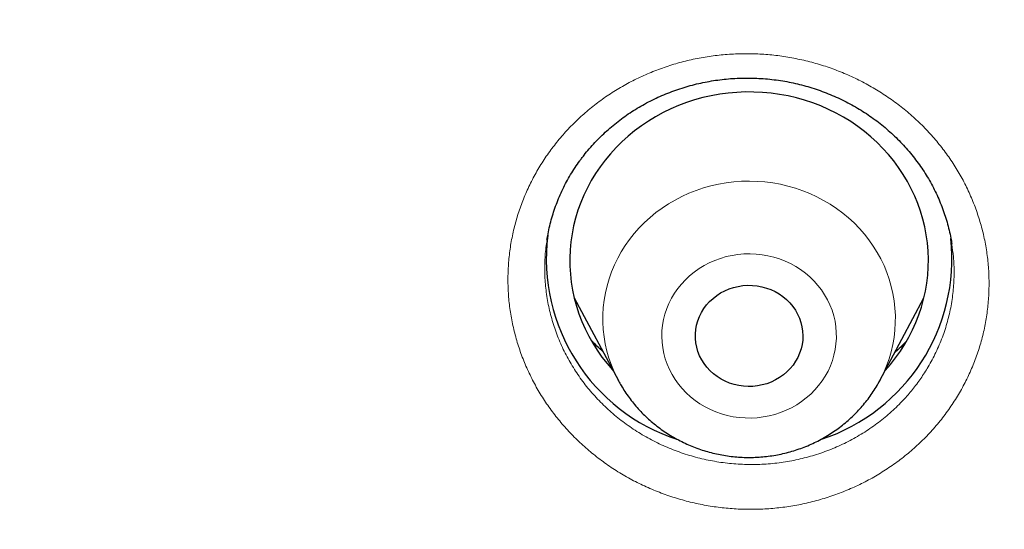
# Model space of a CAD drawing. Units: millimetres. Extents: x 8 to 436, y 12 to 763.
# Drawn here: x 205 to 214, y 721 to 725 of the extents above; entities that cross this region are included whole.
import ezdxf

# ---------------------------------------------------------------- set-up
doc = ezdxf.new("R2010")
doc.units = ezdxf.units.MM

msp = doc.modelspace()

# ---------------------------------------------------------------- linework, layer by layer
at = {"color": 7, "linetype": 'Continuous', "lineweight": 30}
for p, q in [((213.1898, 722.9161), (213.1892, 722.921)), ((210.0309, 722.47), (210.4002, 721.7787)), ((212.5879, 721.7787), (212.9572, 722.47)), ((210.4019, 721.7756), (210.4002, 721.7787)), ((212.5879, 721.7787), (212.5867, 721.7766))]:
    msp.add_line(p, q, dxfattribs=at)
at = {"color": 252, "linetype": 'Continuous', "lineweight": 0}
msp.add_line((212.5867, 721.7766), (212.5748, 721.7549), dxfattribs=at)
at = {"color": 7, "linetype": 'Continuous', "lineweight": 30, "flags": 128}
for points in [[(212.7195, 721.9677), (212.7596, 722.0238), (212.7967, 722.0817), (212.8309, 722.1412), (212.862, 722.2022), (212.8899, 722.2645), (212.9146, 722.328), (212.9361, 722.3925), (212.9542, 722.4579), (212.969, 722.5241), (212.9804, 722.5908), (212.9884, 722.658), (212.9929, 722.7255), (212.994, 722.793), (212.9916, 722.8606), (212.9858, 722.928), (212.9766, 722.995), (212.9639, 723.0616), (212.9479, 723.1275), (212.9285, 723.1926), (212.9059, 723.2567), (212.8799, 723.3198), (212.8508, 723.3816), (212.8186, 723.442), (212.7833, 723.501), (212.7451, 723.5582), (212.704, 723.6137), (212.6601, 723.6672), (212.6135, 723.7188), (212.5643, 723.7681), (212.5127, 723.8152), (212.4588, 723.8599), (212.4026, 723.9021), (212.3443, 723.9418), (212.2841, 723.9787), (212.2221, 724.013), (212.1583, 724.0443), (212.0931, 724.0728), (212.0265, 724.0983), (211.9586, 724.1208), (211.8897, 724.1402), (211.8199, 724.1564), (211.7493, 724.1695), (211.6781, 724.1794), (211.6066, 724.1861), (211.5347, 724.1896), (211.4628, 724.1898), (211.3909, 724.1868), (211.3193, 724.1805), (211.2481, 724.171), (211.1774, 724.1583), (211.1075, 724.1425), (211.0384, 724.1235), (210.9704, 724.1014), (210.9036, 724.0763), (210.8382, 724.0482), (210.7743, 724.0172), (210.712, 723.9834), (210.6515, 723.9467), (210.593, 723.9074), (210.5365, 723.8656), (210.4823, 723.8212), (210.4304, 723.7744), (210.3809, 723.7253), (210.334, 723.6741), (210.2897, 723.6208), (210.2482, 723.5656), (210.2096, 723.5085), (210.1739, 723.4498), (210.1413, 723.3896), (210.1118, 723.3279), (210.0854, 723.265), (210.0623, 723.201), (210.0425, 723.136), (210.0261, 723.0702), (210.013, 723.0037), (210.0033, 722.9368), (209.997, 722.8694), (209.9942, 722.8019), (209.9949, 722.7343), (209.999, 722.6668), (210.0065, 722.5995), (210.0174, 722.5327), (210.0318, 722.4665), (210.0495, 722.401), (210.0705, 722.3363), (210.0948, 722.2727), (210.1223, 722.2102), (210.153, 722.1491), (210.1868, 722.0894), (210.2235, 722.0313), (210.2632, 721.9749), (210.3057, 721.9204), (210.351, 721.8678), (210.3549, 721.8635)], [(211.8617, 721.9074), (211.8373, 721.8778), (211.8103, 721.8504), (211.7807, 721.8253), (211.7489, 721.8028), (211.7152, 721.783), (211.6797, 721.766), (211.6427, 721.7521), (211.6046, 721.7413), (211.5656, 721.7338), (211.5261, 721.7295), (211.4863, 721.7284), (211.4465, 721.7308), (211.4072, 721.7363), (211.3685, 721.7452), (211.3308, 721.7572), (211.2944, 721.7723), (211.2595, 721.7904), (211.2265, 721.8113), (211.1956, 721.8348), (211.167, 721.8608), (211.1409, 721.8891), (211.1177, 721.9195), (211.0973, 721.9517), (211.0801, 721.9854), (211.0661, 722.0204), (211.0555, 722.0565), (211.0483, 722.0933), (211.0446, 722.1305), (211.0444, 722.1679), (211.0477, 722.2052), (211.0546, 722.2421), (211.0648, 722.2782), (211.0784, 722.3134), (211.0953, 722.3472), (211.1153, 722.3796), (211.1383, 722.4101), (211.164, 722.4387), (211.1923, 722.465), (211.223, 722.4888), (211.2558, 722.51), (211.2905, 722.5284), (211.3268, 722.5438), (211.3643, 722.5562), (211.4029, 722.5653), (211.4422, 722.5713), (211.4819, 722.574), (211.5217, 722.5733), (211.5613, 722.5694), (211.6004, 722.5621), (211.6386, 722.5517), (211.6757, 722.5381), (211.7114, 722.5215), (211.7454, 722.502), (211.7774, 722.4798), (211.8072, 722.455), (211.8345, 722.4278), (211.8592, 722.3984), (211.881, 722.3671), (211.8998, 722.3341), (211.9154, 722.2997), (211.9277, 722.2642), (211.9366, 722.2277), (211.9421, 722.1906), (211.9441, 722.1533), (211.9425, 722.1159), (211.9374, 722.0788), (211.9289, 722.0423), (211.9169, 722.0066), (211.9016, 721.972), (211.8832, 721.9389), (211.8617, 721.9074)], [(212.6332, 721.8635), (212.6766, 721.9134), (212.7195, 721.9677)]]:
    msp.add_lwpolyline(points, dxfattribs=at)
at = {"color": 252, "linetype": 'Continuous', "lineweight": 0, "flags": 128}
for points in [[(210.4002, 721.7787), (210.3921, 721.7941), (210.3654, 721.85), (210.3418, 721.907), (210.3214, 721.9652), (210.3044, 722.0243), (210.2908, 722.0842), (210.2806, 722.1447), (210.2738, 722.2056), (210.2705, 722.2667), (210.2707, 722.328), (210.2743, 722.3891), (210.2813, 722.45), (210.2919, 722.5104), (210.3058, 722.5702), (210.3231, 722.6293), (210.3437, 722.6874), (210.3676, 722.7443), (210.3946, 722.8), (210.4248, 722.8543), (210.458, 722.907), (210.4942, 722.9579), (210.5331, 723.007), (210.5748, 723.0541), (210.6192, 723.0989), (210.6659, 723.1416), (210.7151, 723.1818), (210.7664, 723.2195), (210.8198, 723.2546), (210.8752, 723.2869), (210.9322, 723.3165), (210.9909, 723.3431), (211.051, 723.3668), (211.1123, 723.3874), (211.1748, 723.405), (211.2381, 723.4194), (211.3022, 723.4306), (211.3668, 723.4386), (211.4317, 723.4433), (211.4969, 723.4448), (211.562, 723.443), (211.627, 723.438), (211.6915, 723.4297), (211.7555, 723.4182), (211.8188, 723.4036), (211.8811, 723.3858), (211.9424, 723.3649), (212.0024, 723.3409), (212.0609, 723.314), (212.1178, 723.2842), (212.173, 723.2516), (212.2262, 723.2163), (212.2774, 723.1784), (212.3263, 723.138), (212.3729, 723.0951), (212.417, 723.05), (212.4585, 723.0028), (212.4972, 722.9536), (212.5331, 722.9025), (212.5661, 722.8496), (212.596, 722.7952), (212.6228, 722.7394), (212.6463, 722.6823), (212.6667, 722.6242), (212.6837, 722.5651), (212.6973, 722.5052), (212.7075, 722.4447), (212.7143, 722.3838), (212.7176, 722.3227), (212.7175, 722.2614), (212.7138, 722.2003), (212.7068, 722.1394), (212.6962, 722.079), (212.6823, 722.0192), (212.665, 721.9601), (212.6444, 721.902), (212.6206, 721.8451), (212.5935, 721.7894), (212.5879, 721.7787)], [(210.8973, 722.5471), (210.8697, 722.5074), (210.845, 722.4661), (210.8234, 722.4233), (210.805, 722.3792), (210.79, 722.334), (210.7782, 722.2879), (210.7699, 722.2411), (210.765, 722.194), (210.7636, 722.1466), (210.7657, 722.0993), (210.7713, 722.0522), (210.7803, 722.0055), (210.7926, 721.9596), (210.8084, 721.9146), (210.8274, 721.8707), (210.8496, 721.8282), (210.8748, 721.7872), (210.903, 721.7479), (210.9341, 721.7105), (210.9678, 721.6753), (211.004, 721.6423), (211.0425, 721.6117), (211.0832, 721.5837), (211.1258, 721.5584), (211.1702, 721.536), (211.2162, 721.5165), (211.2634, 721.5), (211.3118, 721.4866), (211.361, 721.4763), (211.4109, 721.4693), (211.4612, 721.4655), (211.5116, 721.465), (211.5619, 721.4678), (211.6119, 721.4738), (211.6614, 721.4831), (211.7101, 721.4955), (211.7577, 721.5111), (211.8041, 721.5297), (211.8489, 721.5513), (211.8921, 721.5757), (211.9335, 721.6029), (211.9727, 721.6327), (212.0096, 721.665), (212.0441, 721.6996), (212.0759, 721.7363), (212.105, 721.775), (212.1312, 721.8155), (212.1543, 721.8576), (212.1743, 721.9011), (212.191, 721.9458), (212.2044, 721.9915), (212.2145, 722.0379), (212.2211, 722.0849), (212.2242, 722.1322), (212.2239, 722.1796), (212.2201, 722.2268), (212.2128, 722.2737), (212.2021, 722.32), (212.188, 722.3655), (212.1706, 722.41), (212.15, 722.4532), (212.1263, 722.495), (212.0995, 722.5352), (212.0699, 722.5735), (212.0375, 722.6099), (212.0026, 722.644), (211.9652, 722.6758), (211.9255, 722.7051), (211.8838, 722.7318), (211.8403, 722.7556), (211.7951, 722.7766), (211.7485, 722.7947), (211.7006, 722.8096), (211.6518, 722.8215), (211.6022, 722.8301), (211.5521, 722.8355), (211.5017, 722.8376), (211.4513, 722.8365), (211.4011, 722.8321), (211.3514, 722.8244), (211.3023, 722.8136), (211.2541, 722.7996), (211.2071, 722.7825), (211.1614, 722.7623), (211.1173, 722.7393), (211.0751, 722.7135), (211.0348, 722.685), (210.9967, 722.6539), (210.961, 722.6205), (210.9278, 722.5848), (210.8973, 722.5471)]]:
    msp.add_lwpolyline(points, dxfattribs=at)
at = {"color": 7, "linetype": 'Continuous', "lineweight": 30}
for centre, radius, start, end in [((211.3882, 722.7981), 1.591, 173.00175, 252.01541), ((211.5997, 722.799), 1.5917, 288.29847, 5.97528)]:
    msp.add_arc(centre, radius, start, end, dxfattribs=at)
for points, knots in [([(279.178, 720.7214), (279.1775, 720.7301), (279.1765, 720.7475), (279.1747, 720.7797), (279.1724, 720.8184), (279.1698, 720.8625), (279.167, 720.9097), (279.1632, 720.9723), (279.1582, 721.052), (279.1528, 721.1359), (279.1477, 721.2125), (279.1433, 721.277), (279.1389, 721.339), (279.135, 721.3948), (279.1314, 721.4437), (279.1283, 721.4856), (279.1257, 721.5205), (279.1236, 721.5488), (279.1217, 721.5736), (279.1199, 721.5982), (279.1177, 721.6256), (279.1148, 721.6631), (279.111, 721.7121), (279.106, 721.7742), (279.0983, 721.8686), (279.0876, 721.9952), (279.0737, 722.1537), (279.0585, 722.3193), (279.0419, 722.492), (279.0239, 722.6715), (278.9997, 722.9034), (278.969, 723.1811), (278.9314, 723.4983), (278.9026, 723.727), (278.884, 723.8693), (278.8764, 723.9268), (278.8697, 723.977), (278.864, 724.0195), (278.8593, 724.0544), (278.8556, 724.0814), (278.8528, 724.1017), (278.8504, 724.1198), (278.8475, 724.1405), (278.8438, 724.1672), (278.8387, 724.204), (278.832, 724.2519), (278.8238, 724.31), (278.8149, 724.3727), (278.8056, 724.4371), (278.7929, 724.5245), (278.7763, 724.636), (278.7542, 724.7819), (278.7294, 724.942), (278.7015, 725.117), (278.6681, 725.3211), (278.6284, 725.5555), (278.5818, 725.8213), (278.5316, 726.0969), (278.4776, 726.3821), (278.4325, 726.6123), (278.3977, 726.7846), (278.3749, 726.8965), (278.3515, 727.0096), (278.328, 727.1216), (278.3052, 727.229), (278.2842, 727.3264), (278.2654, 727.4129), (278.2487, 727.4888), (278.2338, 727.5561), (278.2208, 727.6148), (278.2102, 727.6618), (278.202, 727.6983), (278.1958, 727.7255), (278.1908, 727.7479), (278.1868, 727.7654), (278.1836, 727.7795), (278.1802, 727.7943), (278.1758, 727.8137), (278.1697, 727.8402), (278.1622, 727.8728), (278.1536, 727.9103), (278.1411, 727.9642), (278.1241, 728.0369), (278.102, 728.1312), (278.0768, 728.2371), (278.0485, 728.3545), (278.0156, 728.4892), (277.9785, 728.6391), (277.9381, 728.7995), (277.8972, 728.9596), (277.8564, 729.1164), (277.8159, 729.2699), (277.7757, 729.42), (277.7358, 729.5668), (277.6863, 729.7462), (277.6275, 729.956), (277.5593, 730.1934), (277.4927, 730.4204), (277.428, 730.637), (277.3651, 730.8431), (277.3045, 731.0387), (277.2462, 731.2237), (277.1893, 731.4013), (277.1341, 731.5712), (277.0809, 731.7328), (277.0401, 731.855), (277.0111, 731.9412), (276.993, 731.9949), (276.9754, 732.0467), (276.9587, 732.0957), (276.9436, 732.1399), (276.9307, 732.1773), (276.9205, 732.207), (276.9119, 732.2319), (276.9032, 732.257), (276.8927, 732.2875), (276.8796, 732.3253), (276.8628, 732.3734), (276.8427, 732.4306), (276.8201, 732.4951), (276.7965, 732.5618), (276.7609, 732.6621), (276.7119, 732.7985), (276.6483, 732.9734), (276.5804, 733.1578), (276.5079, 733.3515), (276.4309, 733.5546), (276.3489, 733.7671), (276.2618, 733.9895), (276.1689, 734.2225), (276.0701, 734.4662), (275.9651, 734.7206), (275.8537, 734.9855), (275.7356, 735.2608), (275.6107, 735.5466), (275.501, 735.7922), (275.4089, 735.9955), (275.3373, 736.1519), (275.2666, 736.3046), (275.199, 736.4491), (275.1357, 736.5833), (275.0787, 736.7029), (275.028, 736.8086), (274.9832, 736.9014), (274.947, 736.976), (274.9186, 737.0343), (274.8976, 737.0773), (274.8789, 737.1153), (274.8636, 737.1465), (274.8519, 737.1702), (274.8437, 737.1868), (274.8372, 737.2), (274.8307, 737.2132), (274.8213, 737.2322), (274.8083, 737.2584), (274.7913, 737.2927), (274.7703, 737.3349), (274.7452, 737.3853), (274.7157, 737.4441), (274.6823, 737.5106), (274.6451, 737.5843), (274.558, 737.756), (274.4212, 738.0218), (274.2515, 738.3441), (274.0982, 738.6299), (273.962, 738.8798), (273.8248, 739.1277), (273.6856, 739.3754), (273.5306, 739.6471), (273.357, 739.9461), (273.1626, 740.2745), (272.959, 740.6116), (272.7548, 740.9429), (272.5507, 741.2676), (272.3897, 741.519), (272.2668, 741.7085), (272.1861, 741.832), (272.1082, 741.9503), (272.0328, 742.064), (271.9604, 742.1727), (271.8911, 742.2758), (271.8272, 742.3704), (271.7688, 742.4566), (271.7157, 742.5344), (271.669, 742.6026), (271.6283, 742.6618), (271.5936, 742.7121), (271.5641, 742.7547), (271.5403, 742.7891), (271.5214, 742.8163), (271.5038, 742.8417), (271.4833, 742.8711), (271.4572, 742.9085), (271.4254, 742.954), (271.388, 743.0074), (271.3451, 743.0683), (271.2967, 743.1368), (271.2426, 743.213), (271.1824, 743.2976), (271.1158, 743.3905), (271.0428, 743.4919), (270.9646, 743.5997), (270.8832, 743.7114), (270.7189, 743.9351), (270.4816, 744.2532), (270.1673, 744.6642), (269.8501, 745.0697), (269.5172, 745.4852), (269.1682, 745.9102), (268.8609, 746.2751), (268.6004, 746.5784), (268.3917, 746.8179), (268.1876, 747.049), (267.9884, 747.2713), (267.7944, 747.4852), (267.6056, 747.6906), (267.4223, 747.8878), (267.2789, 748.0402), (267.1742, 748.1506), (267.1068, 748.2214), (267.0403, 748.2909), (266.9759, 748.3579), (266.9156, 748.4204), (266.8615, 748.4763), (266.8145, 748.5247), (266.7752, 748.565), (266.7433, 748.5977), (266.7186, 748.623), (266.6999, 748.642), (266.6837, 748.6586), (266.6659, 748.6767), (266.6378, 748.7053), (266.5981, 748.7457), (266.546, 748.7984), (266.4844, 748.8606), (266.4129, 748.9325), (266.3309, 749.0145), (266.2398, 749.1051), (266.1396, 749.2043), (266.0368, 749.3053), (265.9324, 749.4073), (265.8273, 749.5092), (265.7156, 749.6169), (265.5971, 749.7302), (265.4722, 749.8489), (265.2836, 750.0267), (265.0338, 750.2591), (264.7075, 750.5569), (264.3661, 750.8625), (264.0097, 751.1748), (263.6567, 751.478), (263.3072, 751.7721), (262.9613, 752.0573), (262.6195, 752.3339), (262.2816, 752.602), (261.9705, 752.8442), (261.6857, 753.0624), (261.4265, 753.2581), (261.1689, 753.4499), (260.9128, 753.6377), (260.6584, 753.8218), (260.4057, 754.0021), (260.1549, 754.1786), (259.9491, 754.3215), (259.7909, 754.4302), (259.6828, 754.504), (259.5838, 754.5713), (259.4939, 754.632), (259.4262, 754.6776), (259.3781, 754.7098), (259.3473, 754.7304), (259.3183, 754.7497), (259.2922, 754.7672), (259.2709, 754.7814), (259.2561, 754.7912), (259.2467, 754.7975), (259.2397, 754.8022), (259.2274, 754.8103), (259.2064, 754.8242), (259.1745, 754.8454), (259.1342, 754.8721), (259.0854, 754.9043), (259.0282, 754.942), (258.9624, 754.9851), (258.8881, 755.0337), (258.8052, 755.0877), (258.7136, 755.1469), (258.6136, 755.2114), (258.5068, 755.2798), (258.3954, 755.3508), (258.2816, 755.4228), (258.1329, 755.5163), (257.9476, 755.6318), (257.7241, 755.7694), (257.475, 755.9209), (257.1988, 756.0864), (256.8943, 756.2659), (256.5795, 756.4484), (256.2542, 756.6336), (255.9185, 756.8213), (255.572, 757.0113), (255.2251, 757.1978), (254.8783, 757.3807), (254.5321, 757.5597), (254.1767, 757.7398), (253.8119, 757.9209), (253.4376, 758.1027), (253.0726, 758.2761), (252.7178, 758.4411), (252.3757, 758.597), (252.0324, 758.7502), (251.6924, 758.8988), (251.3584, 759.0417), (251.0306, 759.1791), (250.6987, 759.3154), (250.3632, 759.4503), (250.0247, 759.5834), (249.694, 759.7106), (249.3714, 759.832), (249.0414, 759.9536), (248.705, 760.0747), (248.3631, 760.1949), (248.0325, 760.3084), (247.7132, 760.4156), (247.407, 760.516), (247.1139, 760.6101), (246.834, 760.6981), (246.5653, 760.7808), (246.324, 760.8536), (246.109, 760.9174), (245.9187, 760.9729), (245.7349, 761.0259), (245.5534, 761.0774), (245.3503, 761.1342), (245.1209, 761.1972), (244.8639, 761.2663), (244.5851, 761.3398), (244.2834, 761.4172), (243.958, 761.4985), (243.6206, 761.5804), (243.2712, 761.6625), (242.9098, 761.7447), (242.5437, 761.825), (242.1734, 761.9034), (241.7994, 761.9796), (241.4145, 762.0549), (241.0188, 762.1291), (240.625, 762.1996), (240.2337, 762.2665), (239.8458, 762.3297), (239.4513, 762.3908), (239.0534, 762.4491), (238.6552, 762.5043), (238.2576, 762.5561), (237.7508, 762.618), (237.1351, 762.6862), (236.411, 762.7558), (235.6723, 762.8161), (234.9192, 762.8662), (234.152, 762.9053), (233.3883, 762.9325), (232.6282, 762.948), (231.933, 762.9515), (231.3023, 762.9462), (230.7357, 762.935), (230.1715, 762.9174), (229.6102, 762.8935), (229.0541, 762.8636), (228.5159, 762.8287), (227.9972, 762.7895), (227.4978, 762.7467), (227.0073, 762.6998), (226.5257, 762.649), (226.0351, 762.5925), (225.5365, 762.53), (225.0305, 762.4613), (224.5357, 762.3891), (224.052, 762.3136), (223.5794, 762.2352), (223.118, 762.1541), (222.6677, 762.0707), (222.2078, 761.9813), (221.7345, 761.8845), (221.2431, 761.779), (220.7494, 761.6677), (220.2524, 761.5503), (219.7523, 761.4268), (219.2491, 761.297), (218.7823, 761.1712), (218.3521, 761.051), (217.9588, 760.9377), (217.5636, 760.8201), (217.193, 760.7065), (216.8448, 760.5969), (216.5173, 760.4913), (216.1822, 760.3806), (215.8333, 760.2626), (215.4706, 760.1367), (215.0939, 760.0026), (214.7091, 759.8619), (214.3164, 759.7146), (213.9159, 759.5604), (213.5079, 759.399), (213.104, 759.2349), (212.7044, 759.0684), (212.3088, 758.8994), (211.9055, 758.7229), (211.4948, 758.5386), (211.0767, 758.3462), (210.6515, 758.1456), (210.2193, 757.9364), (209.7803, 757.7185), (209.3347, 757.4916), (208.8828, 757.2555), (208.4246, 757.0099), (208.0492, 756.8033), (207.7573, 756.6397), (207.5502, 756.5223), (207.3421, 756.403), (207.1359, 756.2833), (206.9347, 756.1652), (206.7452, 756.0528), (206.5678, 755.9464), (206.4021, 755.8462), (206.2442, 755.7498), (206.0941, 755.6574), (205.9451, 755.565), (205.798, 755.4729), (205.6535, 755.3818), (205.5192, 755.2964), (205.3949, 755.2169), (205.2813, 755.1437), (205.178, 755.0768), (205.0851, 755.0162), (205.0016, 754.9615), (204.9317, 754.9156), (204.874, 754.8775), (204.8268, 754.8463), (204.7838, 754.8178), (204.7436, 754.791), (204.7053, 754.7655), (204.665, 754.7386), (204.6198, 754.7084), (204.5669, 754.6729), (204.5072, 754.6327), (204.4345, 754.5837), (204.3481, 754.5251), (204.2468, 754.456), (204.1364, 754.3803), (204.0168, 754.2978), (203.889, 754.209), (203.7532, 754.1139), (203.6095, 754.0126), (203.4573, 753.9044), (203.2955, 753.7884), (203.1251, 753.6651), (202.95, 753.5372), (202.7753, 753.4082), (202.6037, 753.2805), (202.4355, 753.154), (202.2706, 753.0289), (202.0683, 752.8739), (201.8309, 752.6899), (201.5613, 752.4776), (201.3018, 752.2702), (201.0522, 752.0679), (200.8138, 751.8719), (200.5863, 751.6824), (200.3694, 751.4995), (200.1616, 751.3221), (199.9615, 751.1492), (199.7691, 750.981), (199.5845, 750.8178), (199.4087, 750.6609), (199.2407, 750.5093), (199.079, 750.362), (198.9224, 750.218), (198.7501, 750.058), (198.5636, 749.883), (198.3648, 749.6941), (198.175, 749.5116), (197.9942, 749.3358), (197.8526, 749.1966), (197.7474, 749.0924), (197.6762, 749.0216), (197.6066, 748.9521), (197.5396, 748.8848), (197.4811, 748.8259), (197.4322, 748.7764), (197.3931, 748.7367), (197.359, 748.7021), (197.3297, 748.6722), (197.305, 748.6471), (197.2827, 748.6243), (197.2593, 748.6003), (197.2312, 748.5716), (197.1974, 748.5369), (197.1579, 748.4963), (197.1126, 748.4495), (197.0616, 748.3968), (196.9992, 748.332), (196.9245, 748.2541), (196.8364, 748.1617), (196.7395, 748.0596), (196.6339, 747.9475), (196.4999, 747.8043), (196.3411, 747.6329), (196.1618, 747.437), (195.9855, 747.2423), (195.8131, 747.0496), (195.6443, 746.8588), (195.451, 746.6377), (195.2349, 746.3871), (194.998, 746.1078), (194.7691, 745.8336), (194.5482, 745.5646), (194.3363, 745.3026), (194.1332, 745.0476), (193.9385, 744.7996), (193.7509, 744.5572), (193.5896, 744.3459), (193.4539, 744.166), (193.3436, 744.0186), (193.2399, 743.8788), (193.1431, 743.7474), (193.0532, 743.6242), (192.9713, 743.5114), (192.8973, 743.4088), (192.8307, 743.3159), (192.7699, 743.2307), (192.7149, 743.1531), (192.6636, 743.0807), (192.6167, 743.0141), (192.5747, 742.9541), (192.5397, 742.9041), (192.5145, 742.868), (192.4969, 742.8426), (192.4833, 742.8231), (192.4667, 742.7991), (192.4449, 742.7678), (192.4173, 742.7278), (192.3858, 742.6822), (192.351, 742.6316), (192.3136, 742.5772), (192.2734, 742.5185), (192.232, 742.4576), (192.1903, 742.3963), (192.1486, 742.3346), (192.0434, 742.1786), (191.8638, 741.909), (191.611, 741.5213), (191.4016, 741.1921), (191.2433, 740.939), (191.1344, 740.7632), (191.0214, 740.5787), (190.9037, 740.3843), (190.7812, 740.1796), (190.6542, 739.9646), (190.5234, 739.7403), (190.389, 739.5065), (190.2615, 739.2816), (190.1413, 739.0666), (190.0288, 738.8629), (189.9145, 738.6532), (189.7986, 738.4378), (189.698, 738.2481), (189.6147, 738.0895), (189.5508, 737.9667), (189.492, 737.853), (189.4384, 737.7485), (189.3899, 737.6533), (189.3463, 737.5673), (189.3076, 737.4906), (189.2747, 737.4251), (189.2473, 737.3701), (189.2248, 737.3251), (189.2062, 737.2877), (189.1912, 737.2575), (189.1782, 737.2311), (189.165, 737.2044), (189.149, 737.172), (189.1291, 737.1317), (189.1049, 737.0822), (189.0762, 737.0236), (189.0433, 736.956), (189.0092, 736.8856), (188.9744, 736.8137), (188.9402, 736.7423), (188.9048, 736.6684), (188.8694, 736.5938), (188.7948, 736.4362), (188.6837, 736.1982), (188.5526, 735.9112), (188.4403, 735.6609), (188.3446, 735.4445), (188.2495, 735.226), (188.1525, 734.9997), (188.052, 734.7614), (187.9482, 734.5109), (187.8413, 734.248), (187.7314, 733.9726), (187.619, 733.6848), (187.5295, 733.4507), (187.4632, 733.2744), (187.4211, 733.1615), (187.3806, 733.052), (187.3426, 732.9485), (187.3074, 732.8518), (187.2733, 732.7573), (187.2405, 732.6658), (187.2093, 732.5783), (187.1818, 732.5004), (187.1582, 732.4335), (187.1385, 732.377), (187.1223, 732.3307), (187.1091, 732.2925), (187.0987, 732.2625), (187.09, 732.2373), (187.0813, 732.2123), (187.0705, 732.1809), (187.0566, 732.1404), (187.0391, 732.0892), (187.0182, 732.0277), (186.9939, 731.9561), (186.9682, 731.8796), (186.9413, 731.7993), (186.9137, 731.7162), (186.8839, 731.626), (186.8521, 731.5286), (186.8186, 731.4255), (186.769, 731.2713), (186.7052, 731.0699), (186.6202, 730.7958), (186.5305, 730.4995), (186.4373, 730.1823), (186.3491, 729.8735), (186.2657, 729.5732), (186.1866, 729.2802), (186.1061, 728.9737), (186.0247, 728.6534), (185.9623, 728.3996), (185.9218, 728.2312), (185.9017, 728.1466), (185.8828, 728.0666), (185.8659, 727.9943), (185.8514, 727.9319), (185.8397, 727.8812), (185.8306, 727.8414), (185.8236, 727.8109), (185.8175, 727.7841), (185.8114, 727.7575), (185.8049, 727.7286), (185.7978, 727.6973), (185.7878, 727.6531), (185.7747, 727.5943), (185.758, 727.5194), (185.7382, 727.4295), (185.7151, 727.3234), (185.6885, 727.1995), (185.6599, 727.0643), (185.6294, 726.9175), (185.5971, 726.7593), (185.5631, 726.5897), (185.5288, 726.4141), (185.4942, 726.2333), (185.4595, 726.0477), (185.4239, 725.8525), (185.3877, 725.6477), (185.3508, 725.4333), (185.314, 725.2129), (185.2776, 724.9866), (185.2491, 724.8039), (185.2281, 724.665), (185.2147, 724.5756), (185.2024, 724.4921), (185.1907, 724.4117), (185.1798, 724.3356), (185.1699, 724.2653), (185.1616, 724.2065), (185.1549, 724.1583), (185.1496, 724.1192), (185.1451, 724.0864), (185.1401, 724.0502), (185.1339, 724.0039), (185.1257, 723.9428), (185.116, 723.8695), (185.1049, 723.7841), (185.0924, 723.6867), (185.0788, 723.5783), (185.0646, 723.4626), (185.0475, 723.3198), (185.0279, 723.1516), (185.003, 722.928), (184.9757, 722.6704), (184.9468, 722.3775), (184.9257, 722.148), (184.9118, 721.9878), (184.9046, 721.9029), (184.8984, 721.8287), (184.8933, 721.7652), (184.889, 721.7123), (184.8857, 721.6701), (184.8835, 721.6413), (184.8821, 721.6231), (184.8811, 721.6103), (184.8798, 721.5942), (184.8781, 721.5713), (184.8758, 721.5409), (184.873, 721.5031), (184.8677, 721.432), (184.8601, 721.3269), (184.8522, 721.2115), (184.8458, 721.1138), (184.8409, 721.0375), (184.8362, 720.9631), (184.832, 720.8932), (184.8282, 720.83), (184.825, 720.7735), (184.823, 720.738), (184.822, 720.7214)], [0, 0, 0, 0, 0.000191, 0.000381, 0.000677, 0.000995, 0.001342, 0.001718, 0.00237, 0.003096, 0.003563, 0.004054, 0.004515, 0.004925, 0.005284, 0.005591, 0.005847, 0.006052, 0.006215, 0.006394, 0.006595, 0.00682, 0.00722, 0.007678, 0.008192, 0.009307, 0.010475, 0.011696, 0.012969, 0.014295, 0.015667, 0.018103, 0.020449, 0.022705, 0.023183, 0.023611, 0.023983, 0.024298, 0.024557, 0.02476, 0.024899, 0.02501, 0.025162, 0.02536, 0.025604, 0.025981, 0.026429, 0.026899, 0.027378, 0.027866, 0.02885, 0.029868, 0.031124, 0.032428, 0.033781, 0.035692, 0.037679, 0.03974, 0.041876, 0.044087, 0.044917, 0.045756, 0.046606, 0.047465, 0.048283, 0.049028, 0.049664, 0.050235, 0.050742, 0.051184, 0.051562, 0.051804, 0.05201, 0.052178, 0.05231, 0.052405, 0.052498, 0.052644, 0.052845, 0.053099, 0.053382, 0.053694, 0.054319, 0.055032, 0.055832, 0.056721, 0.057698, 0.058892, 0.060132, 0.061348, 0.06254, 0.063707, 0.06485, 0.065968, 0.067063, 0.068956, 0.070772, 0.07251, 0.074171, 0.075755, 0.077259, 0.078684, 0.080027, 0.081368, 0.082617, 0.083775, 0.084205, 0.084621, 0.085022, 0.085409, 0.08576, 0.086051, 0.086281, 0.086451, 0.086631, 0.086868, 0.087161, 0.087511, 0.087991, 0.088496, 0.089015, 0.089548, 0.090839, 0.092205, 0.093647, 0.095164, 0.096757, 0.098425, 0.100175, 0.102013, 0.10394, 0.105956, 0.108061, 0.110255, 0.112538, 0.114909, 0.116161, 0.117436, 0.118684, 0.119851, 0.120936, 0.121939, 0.122755, 0.123508, 0.124198, 0.124575, 0.12493, 0.125247, 0.125503, 0.125692, 0.125825, 0.12591, 0.126014, 0.126149, 0.126375, 0.126654, 0.126989, 0.127407, 0.127888, 0.128432, 0.129038, 0.129696, 0.132651, 0.135588, 0.137673, 0.13975, 0.141817, 0.143875, 0.145964, 0.148655, 0.151434, 0.154301, 0.157256, 0.159929, 0.162671, 0.163766, 0.164856, 0.165886, 0.166854, 0.167829, 0.168731, 0.16956, 0.170317, 0.171, 0.17161, 0.172119, 0.172562, 0.172941, 0.173248, 0.173473, 0.173662, 0.173921, 0.174252, 0.174655, 0.175131, 0.17567, 0.176278, 0.176956, 0.177704, 0.178537, 0.179443, 0.180421, 0.181434, 0.182449, 0.186456, 0.190059, 0.193687, 0.197633, 0.201607, 0.20561, 0.207968, 0.210263, 0.212486, 0.214638, 0.216719, 0.218728, 0.220667, 0.222534, 0.223248, 0.223952, 0.224644, 0.225325, 0.225959, 0.226518, 0.227003, 0.227413, 0.227734, 0.227988, 0.228175, 0.228311, 0.228488, 0.228721, 0.229176, 0.229709, 0.230321, 0.231064, 0.231897, 0.23282, 0.233834, 0.234938, 0.235926, 0.236978, 0.238092, 0.239269, 0.240508, 0.241803, 0.244849, 0.247848, 0.251304, 0.254697, 0.258026, 0.261293, 0.264498, 0.267639, 0.270717, 0.273737, 0.276079, 0.278395, 0.280684, 0.282947, 0.285184, 0.287394, 0.289578, 0.291731, 0.292742, 0.293673, 0.294524, 0.295295, 0.295987, 0.296265, 0.296529, 0.296777, 0.297009, 0.297198, 0.297323, 0.297388, 0.297439, 0.297503, 0.297703, 0.297975, 0.298319, 0.298734, 0.299221, 0.299781, 0.300411, 0.301114, 0.301889, 0.302735, 0.30365, 0.304592, 0.305548, 0.306518, 0.308333, 0.310196, 0.312105, 0.314538, 0.317044, 0.319622, 0.322273, 0.324996, 0.327793, 0.330661, 0.333355, 0.336109, 0.338925, 0.341801, 0.344739, 0.347737, 0.350356, 0.353019, 0.355689, 0.358305, 0.360864, 0.363367, 0.365814, 0.368441, 0.371, 0.373491, 0.375915, 0.378271, 0.380907, 0.383452, 0.385907, 0.388272, 0.390547, 0.392693, 0.394752, 0.396724, 0.398609, 0.400054, 0.401443, 0.402777, 0.404078, 0.405411, 0.407213, 0.409078, 0.411006, 0.413274, 0.415623, 0.418054, 0.420567, 0.423161, 0.425837, 0.428435, 0.431105, 0.433848, 0.436663, 0.439551, 0.44224, 0.444988, 0.447794, 0.450609, 0.453417, 0.456219, 0.459013, 0.464116, 0.469195, 0.47425, 0.479638, 0.484999, 0.490332, 0.495638, 0.500915, 0.504886, 0.508841, 0.51278, 0.516704, 0.520603, 0.52444, 0.527998, 0.531497, 0.534937, 0.538319, 0.541643, 0.545283, 0.54885, 0.552344, 0.555766, 0.559114, 0.562389, 0.565592, 0.568721, 0.572219, 0.575729, 0.579271, 0.582845, 0.586452, 0.590091, 0.593762, 0.596611, 0.599479, 0.602366, 0.60528, 0.607631, 0.610045, 0.612522, 0.615062, 0.617802, 0.620612, 0.623492, 0.626441, 0.629461, 0.63255, 0.635709, 0.63867, 0.641702, 0.644806, 0.647981, 0.651228, 0.654547, 0.657937, 0.661399, 0.664933, 0.668539, 0.672216, 0.675965, 0.677637, 0.679323, 0.681023, 0.682733, 0.684393, 0.685983, 0.687418, 0.688792, 0.690104, 0.691354, 0.692542, 0.693837, 0.69505, 0.69618, 0.697228, 0.698193, 0.699061, 0.699849, 0.700558, 0.701188, 0.701634, 0.702031, 0.702395, 0.702734, 0.70306, 0.703378, 0.703765, 0.704221, 0.704735, 0.7053, 0.706091, 0.706963, 0.707915, 0.708949, 0.710063, 0.711236, 0.712488, 0.713817, 0.715224, 0.716741, 0.71831, 0.719859, 0.721384, 0.722884, 0.72436, 0.725812, 0.728339, 0.730788, 0.733161, 0.735456, 0.737675, 0.739779, 0.741808, 0.743763, 0.745644, 0.747486, 0.749251, 0.750939, 0.752551, 0.754116, 0.755642, 0.757128, 0.759176, 0.761145, 0.763034, 0.764845, 0.766577, 0.767315, 0.768037, 0.768743, 0.769434, 0.770083, 0.770535, 0.770935, 0.771285, 0.771583, 0.771839, 0.772043, 0.772273, 0.772561, 0.772909, 0.773317, 0.773785, 0.774313, 0.774901, 0.775725, 0.776643, 0.777657, 0.778765, 0.779967, 0.781894, 0.783814, 0.785706, 0.787571, 0.789408, 0.791217, 0.793926, 0.796571, 0.79915, 0.801666, 0.804116, 0.806459, 0.80874, 0.810958, 0.813114, 0.814516, 0.815854, 0.817115, 0.818299, 0.819404, 0.820432, 0.821329, 0.822158, 0.822917, 0.823607, 0.824228, 0.824849, 0.82538, 0.825823, 0.826177, 0.826339, 0.826495, 0.826696, 0.826973, 0.827326, 0.827754, 0.82818, 0.828663, 0.829192, 0.829729, 0.830267, 0.830807, 0.83135, 0.834367, 0.837866, 0.841441, 0.842878, 0.844381, 0.845955, 0.847599, 0.849345, 0.851164, 0.853056, 0.855021, 0.857059, 0.858711, 0.860408, 0.86215, 0.863938, 0.865764, 0.866852, 0.867862, 0.868797, 0.869654, 0.870435, 0.871139, 0.871767, 0.872318, 0.872747, 0.873114, 0.87342, 0.873663, 0.873853, 0.874064, 0.874317, 0.874646, 0.875049, 0.875525, 0.876075, 0.876699, 0.87724, 0.877827, 0.878434, 0.879038, 0.879637, 0.88226, 0.884799, 0.886562, 0.888282, 0.889995, 0.891796, 0.893689, 0.895676, 0.897756, 0.899929, 0.902195, 0.904553, 0.905442, 0.90634, 0.907203, 0.908012, 0.908767, 0.909468, 0.910225, 0.910907, 0.911513, 0.912045, 0.912469, 0.91283, 0.913126, 0.913358, 0.91353, 0.913714, 0.91394, 0.914259, 0.914657, 0.915134, 0.915689, 0.916323, 0.916911, 0.917554, 0.918251, 0.919003, 0.91981, 0.92064, 0.922571, 0.924464, 0.926964, 0.929394, 0.931755, 0.934046, 0.93627, 0.938449, 0.941038, 0.943564, 0.944215, 0.944862, 0.945483, 0.946029, 0.946501, 0.946898, 0.947178, 0.947402, 0.947587, 0.947786, 0.948004, 0.948241, 0.948495, 0.949004, 0.949568, 0.950188, 0.951034, 0.951966, 0.952982, 0.954085, 0.955272, 0.956545, 0.957902, 0.95922, 0.960609, 0.962069, 0.963599, 0.9652, 0.966873, 0.968535, 0.970262, 0.970958, 0.971637, 0.972259, 0.972822, 0.973432, 0.973955, 0.974392, 0.974743, 0.975029, 0.975262, 0.975473, 0.975837, 0.97629, 0.976833, 0.977464, 0.978186, 0.978996, 0.979869, 0.980753, 0.982163, 0.983598, 0.985707, 0.987868, 0.990081, 0.990785, 0.991411, 0.991958, 0.992426, 0.992816, 0.993126, 0.993358, 0.993453, 0.993528, 0.99364, 0.993808, 0.994032, 0.994312, 0.99464, 0.995599, 0.996627, 0.997179, 0.997748, 0.998306, 0.998808, 0.999257, 0.999653, 1, 1, 1, 1]), ([(210.0925, 723.6346), (210.0993, 723.6436), (210.1202, 723.671), (210.1568, 723.7155), (210.2033, 723.7675), (210.2521, 723.8174), (210.3031, 723.8653), (210.3562, 723.9112), (210.4115, 723.9548), (210.4687, 723.9963), (210.5279, 724.0355), (210.5889, 724.0723), (210.6513, 724.1065), (210.7152, 724.1381), (210.7805, 724.1671), (210.8473, 724.1936), (210.9154, 724.2175), (210.9845, 724.2387), (211.0545, 724.257), (211.1251, 724.2725), (211.1961, 724.2851), (211.2675, 724.2949), (211.3394, 724.3017), (211.4117, 724.3057), (211.4845, 724.3068), (211.5576, 724.3051), (211.6306, 724.3005), (211.7033, 724.293), (211.7753, 724.2827), (211.8463, 724.2696), (211.9165, 724.2537), (211.986, 724.235), (212.0549, 724.2135), (212.1232, 724.1891), (212.1906, 724.162), (212.2568, 724.1323), (212.3216, 724.1), (212.3847, 724.0653), (212.4458, 724.0283), (212.5049, 723.9892), (212.5623, 723.9477), (212.6179, 723.9038), (212.6719, 723.8575), (212.7238, 723.809), (212.7736, 723.7585), (212.8211, 723.7061), (212.8661, 723.6519), (212.9086, 723.5962), (212.9483, 723.5391), (212.9855, 723.4805), (213.02, 723.4203), (213.0519, 723.3588), (213.0809, 723.296), (213.1071, 723.2322), (213.1304, 723.1673), (213.1508, 723.1016), (213.1681, 723.035), (213.1813, 722.9747), (213.1874, 722.9365), (213.1899, 722.9209)], [0, 0, 0, 0, 0.008701, 0.026615, 0.044481, 0.062318, 0.080135, 0.097944, 0.115753, 0.133572, 0.151408, 0.169253, 0.187067, 0.204753, 0.222505, 0.240302, 0.258124, 0.275948, 0.293745, 0.311492, 0.329168, 0.346777, 0.364374, 0.382062, 0.399841, 0.417676, 0.435528, 0.453347, 0.471092, 0.488724, 0.506241, 0.523797, 0.541475, 0.559259, 0.57711, 0.59499, 0.612852, 0.630649, 0.648345, 0.665918, 0.683512, 0.701247, 0.719063, 0.736936, 0.75484, 0.772752, 0.790639, 0.808478, 0.82625, 0.844022, 0.861903, 0.879791, 0.897692, 0.915609, 0.933549, 0.951516, 0.969515, 0.987553, 1, 1, 1, 1]), ([(209.8029, 722.9504), (209.8048, 722.9631), (209.8101, 722.9984), (209.8222, 723.0555), (209.8387, 723.1217), (209.8585, 723.187), (209.8811, 723.2516), (209.9067, 723.3153), (209.9353, 723.3778), (209.9666, 723.4391), (210.0008, 723.4991), (210.0377, 723.5578), (210.0688, 723.6027), (210.0876, 723.628), (210.0925, 723.6346)], [0, 0, 0, 0, 0.052132, 0.143706, 0.235084, 0.326423, 0.418072, 0.509627, 0.601124, 0.692603, 0.784105, 0.875675, 0.967347, 1, 1, 1, 1]), ([(210.2692, 722.024), (210.2576, 722.0342), (210.2279, 722.0602), (210.1966, 722.0899), (210.1775, 722.11), (210.1748, 722.1128)], [0, 0, 0, 0, 0.355434, 0.909076, 1, 1, 1, 1]), ([(212.8087, 722.1039), (212.7937, 722.0887), (212.7629, 722.0575), (212.73, 722.0282), (212.7132, 722.0132)], [0, 0, 0, 0, 0.48871, 1, 1, 1, 1]), ([(210.4022, 721.7756), (210.4092, 721.7627), (210.4258, 721.7321), (210.4551, 721.6856), (210.4895, 721.636), (210.5266, 721.5882), (210.5661, 721.5422), (210.608, 721.4982), (210.6521, 721.4562), (210.6984, 721.4165), (210.7467, 721.379), (210.7969, 721.3439), (210.849, 721.3113), (210.9026, 721.2812), (210.9579, 721.2538), (211.0145, 721.2291), (211.0723, 721.2071), (211.1313, 721.188), (211.1912, 721.1718), (211.2519, 721.1585), (211.3132, 721.1482), (211.375, 721.1409), (211.4371, 721.1366), (211.4995, 721.1354), (211.5618, 721.1371), (211.6239, 721.142), (211.6857, 721.1498), (211.7471, 721.1607), (211.8078, 721.1745), (211.8677, 721.1913), (211.9266, 721.211), (211.9845, 721.2335), (212.0411, 721.2589), (212.0962, 721.2869), (212.1499, 721.3177), (212.2018, 721.351), (212.2519, 721.3868), (212.3001, 721.425), (212.3462, 721.4655), (212.39, 721.5082), (212.4316, 721.5529), (212.4707, 721.5996), (212.5074, 721.6482), (212.5413, 721.6985), (212.5677, 721.7413), (212.5817, 721.7679), (212.5864, 721.7767)], [0, 0, 0, 0, 0.016755, 0.039619, 0.062506, 0.085416, 0.108351, 0.131312, 0.154299, 0.177312, 0.200352, 0.223417, 0.246507, 0.269621, 0.292759, 0.315918, 0.339098, 0.362297, 0.385513, 0.408744, 0.43199, 0.455247, 0.478515, 0.50179, 0.525072, 0.548358, 0.571645, 0.594931, 0.618215, 0.641493, 0.664765, 0.688027, 0.711278, 0.734515, 0.757737, 0.780941, 0.804126, 0.827289, 0.850429, 0.873544, 0.896634, 0.919698, 0.942734, 0.965743, 0.988724, 1, 1, 1, 1])]:
    msp.add_open_spline(points, degree=3, knots=knots, dxfattribs=at)
at = {"color": 252, "linetype": 'Continuous', "lineweight": 0}
for points, knots in [([(184.8384, 720.7406), (184.844, 720.9295), (184.8785, 722.0866), (185.1388, 724.2021), (185.6287, 727.071), (186.3349, 729.902), (187.232, 732.684), (188.322, 735.4048), (189.5987, 738.0528), (191.0571, 740.6166), (192.6908, 743.0854), (194.4928, 745.4484), (196.4554, 747.6957), (198.5703, 749.8175), (200.8283, 751.8048), (203.2197, 753.6491), (205.7344, 755.3424), (208.3616, 756.8776), (211.09, 758.248), (213.908, 759.4478), (216.8034, 760.4718), (219.7639, 761.3157), (222.7768, 761.9758), (225.8291, 762.4494), (228.908, 762.7344), (232, 762.8295), (235.092, 762.7344), (238.1709, 762.4494), (241.2232, 761.9758), (244.2361, 761.3157), (247.1966, 760.4718), (250.092, 759.4478), (252.91, 758.248), (255.6384, 756.8776), (258.2656, 755.3424), (260.7803, 753.6491), (263.1717, 751.8048), (265.4297, 749.8175), (267.5446, 747.6957), (269.5072, 745.4484), (271.3092, 743.0854), (272.9429, 740.6166), (274.4013, 738.0528), (275.678, 735.4048), (276.768, 732.684), (277.6651, 729.902), (278.3713, 727.071), (278.8612, 724.2021), (279.1215, 722.0866), (279.156, 720.9295), (279.1616, 720.7406)], [0, 0, 0, 0, 0.004208, 0.025764, 0.04732, 0.068876, 0.090432, 0.111989, 0.133545, 0.155101, 0.176657, 0.198213, 0.21977, 0.241326, 0.262882, 0.284438, 0.305994, 0.32755, 0.349107, 0.370663, 0.392219, 0.413775, 0.435331, 0.456888, 0.478444, 0.5, 0.521556, 0.543112, 0.564669, 0.586225, 0.607781, 0.629337, 0.650893, 0.672449, 0.694006, 0.715562, 0.737118, 0.758674, 0.78023, 0.801787, 0.823343, 0.844899, 0.866455, 0.888011, 0.909568, 0.931124, 0.95268, 0.974236, 0.995792, 1, 1, 1, 1]), ([(184.5066, 710.0876), (184.5203, 710.8647), (184.5488, 712.4765), (184.7774, 714.9152), (185.1474, 717.3955), (185.6682, 719.8523), (186.3338, 722.2779), (187.1434, 724.6646), (188.094, 727.0048), (189.1828, 729.2913), (190.4063, 731.5168), (191.7607, 733.6743), (193.2417, 735.7571), (194.8446, 737.7586), (196.5645, 739.6725), (198.3958, 741.4927), (200.3329, 743.2136), (202.3696, 744.8297), (204.4995, 746.336), (206.716, 747.7277), (209.012, 749.0004), (211.3803, 750.1501), (213.8135, 751.1733), (216.304, 752.0666), (218.8438, 752.8273), (221.425, 753.4529), (224.0395, 753.9416), (226.6791, 754.2918), (229.3353, 754.5023), (232, 754.5726), (234.6647, 754.5023), (237.3209, 754.2918), (239.9605, 753.9416), (242.575, 753.4529), (245.1562, 752.8273), (247.696, 752.0666), (250.1865, 751.1733), (252.6197, 750.1501), (254.988, 749.0004), (257.284, 747.7277), (259.5005, 746.336), (261.6304, 744.8297), (263.6671, 743.2136), (265.6042, 741.4927), (267.4355, 739.6725), (269.1554, 737.7586), (270.7583, 735.7571), (272.2393, 733.6743), (273.5937, 731.5168), (274.8172, 729.2913), (275.906, 727.0048), (276.8566, 724.6646), (277.6662, 722.2779), (278.3318, 719.8523), (278.8526, 717.3955), (279.2226, 714.9152), (279.4512, 712.4766), (279.4797, 710.8651), (279.4934, 710.0881)], [0, 0, 0, 0, 0.016668, 0.034569, 0.05247, 0.070372, 0.088273, 0.106174, 0.124075, 0.141977, 0.159878, 0.177779, 0.19568, 0.213582, 0.231483, 0.249384, 0.267286, 0.285187, 0.303088, 0.320989, 0.338891, 0.356792, 0.374693, 0.392594, 0.410496, 0.428397, 0.446298, 0.464199, 0.482101, 0.500002, 0.517903, 0.535804, 0.553706, 0.571607, 0.589508, 0.60741, 0.625311, 0.643212, 0.661113, 0.679015, 0.696916, 0.714817, 0.732718, 0.75062, 0.768521, 0.786422, 0.804323, 0.822225, 0.840126, 0.858027, 0.875928, 0.89383, 0.911731, 0.929632, 0.947534, 0.965435, 0.983336, 1, 1, 1, 1]), ([(186.5014, 709.2301), (186.5197, 710.1698), (186.5562, 712.041), (186.8555, 714.828), (187.3345, 717.579), (188.0104, 720.2938), (188.8785, 722.9723), (189.9356, 725.6032), (191.168, 728.1659), (192.5697, 730.6371), (194.1353, 733.0054), (195.8646, 735.2707), (197.7575, 737.433), (199.8054, 739.4835), (201.9877, 741.4079), (204.289, 743.1869), (206.6999, 744.8119), (209.2201, 746.283), (211.8495, 747.6), (214.5765, 748.7579), (217.3764, 749.7511), (220.2271, 750.5671), (223.1162, 751.2015), (226.0436, 751.6543), (229.0092, 751.9254), (232.0002, 752.0146), (234.9914, 751.9253), (237.9574, 751.6541), (240.885, 751.2013), (243.774, 750.5669), (246.6243, 749.751), (249.4239, 748.7577), (252.151, 747.5996), (254.7808, 746.2824), (257.3011, 744.8113), (259.7119, 743.1863), (262.0129, 741.4075), (264.195, 739.4832), (266.2428, 737.4325), (268.136, 735.2699), (269.8654, 733.0044), (271.4309, 730.6362), (272.8323, 728.1654), (274.0646, 725.6029), (275.1215, 722.972), (275.9896, 720.2933), (276.6655, 717.5784), (277.1445, 714.8275), (277.4438, 712.0407), (277.4803, 710.1696), (277.4986, 709.2301)], [0, 0, 0, 0, 0.020985, 0.041789, 0.062502, 0.083215, 0.104018, 0.125, 0.145986, 0.166791, 0.187505, 0.208217, 0.229019, 0.25, 0.270986, 0.291791, 0.312505, 0.333217, 0.354019, 0.375, 0.395986, 0.416791, 0.437505, 0.458217, 0.479019, 0.5, 0.520986, 0.541791, 0.562505, 0.583217, 0.604019, 0.625, 0.645986, 0.666791, 0.687505, 0.708217, 0.729019, 0.75, 0.770986, 0.791791, 0.812505, 0.833217, 0.854019, 0.875, 0.895985, 0.916789, 0.937502, 0.958215, 0.979017, 1, 1, 1, 1]), ([(209.8447, 723.7183), (209.8715, 723.7524), (209.925, 723.8208), (210.0146, 723.9165), (210.1103, 724.0068), (210.2123, 724.0906), (210.3199, 724.1677), (210.4329, 724.2375), (210.551, 724.3), (210.6734, 724.355), (210.7994, 724.402), (210.9283, 724.4408), (211.0598, 724.4711), (211.1935, 724.493), (211.3286, 724.5064), (211.4643, 724.5112), (211.6, 724.5074), (211.7351, 724.4947), (211.8694, 724.4734), (212.002, 724.4437), (212.1323, 724.4058), (212.2594, 724.3597), (212.3829, 724.3054), (212.5026, 724.2433), (212.6178, 724.1738), (212.7279, 724.0973), (212.8321, 724.0141), (212.9301, 723.9244), (213.0217, 723.8285), (213.1065, 723.727), (213.1839, 723.6205), (213.2535, 723.5096), (213.3148, 723.3945), (213.368, 723.2756), (213.4127, 723.1536), (213.4487, 723.0292), (213.4757, 722.9031), (213.4935, 722.7756), (213.5021, 722.6472), (213.5017, 722.5184), (213.4923, 722.3902), (213.4737, 722.2632), (213.4459, 722.1377), (213.4092, 722.0143), (213.3638, 721.8933), (213.31, 721.7757), (213.2471, 721.6605), (213.1749, 721.5484), (213.0935, 721.4399), (213.0055, 721.3385), (212.9113, 721.2445), (212.8118, 721.1578), (212.7063, 721.0776), (212.5954, 721.0043), (212.4797, 720.9384), (212.3593, 720.8802), (212.2348, 720.8298), (212.1068, 720.7874), (211.9762, 720.7531), (211.8436, 720.7274), (211.7093, 720.7103), (211.5738, 720.7019), (211.4378, 720.702), (211.3021, 720.7107), (211.1675, 720.728), (211.0344, 720.754), (210.9031, 720.7885), (210.7743, 720.8312), (210.6489, 720.8819), (210.5274, 720.9403), (210.4105, 721.0065), (210.2982, 721.0801), (210.1912, 721.1606), (210.0902, 721.2476), (209.9956, 721.3406), (209.9081, 721.4395), (209.8275, 721.5439), (209.7544, 721.6532), (209.6892, 721.7666), (209.6323, 721.8838), (209.584, 722.0042), (209.5443, 722.1276), (209.5134, 722.2533), (209.4914, 722.3804), (209.4785, 722.5084), (209.475, 722.6368), (209.4806, 722.7652), (209.4953, 722.8931), (209.519, 723.0195), (209.5516, 723.1439), (209.5932, 723.2659), (209.6435, 723.385), (209.7024, 723.5007), (209.7687, 723.6126), (209.8194, 723.6831), (209.8447, 723.7183)], [0, 0, 0, 0, 0.010694, 0.021425, 0.032168, 0.042899, 0.053593, 0.0643, 0.075044, 0.0858, 0.096543, 0.10725, 0.11796, 0.128706, 0.139465, 0.150212, 0.160922, 0.171637, 0.182389, 0.193153, 0.203904, 0.214619, 0.225339, 0.236096, 0.246864, 0.257621, 0.268341, 0.279063, 0.289821, 0.300593, 0.311351, 0.322073, 0.332795, 0.343552, 0.354322, 0.36508, 0.375801, 0.386518, 0.397272, 0.408038, 0.418791, 0.429508, 0.44022, 0.450969, 0.46173, 0.472478, 0.48319, 0.494344, 0.505512, 0.516667, 0.527375, 0.53812, 0.548878, 0.559623, 0.570332, 0.58104, 0.591785, 0.602542, 0.613287, 0.623996, 0.634707, 0.645455, 0.656216, 0.666964, 0.677675, 0.688392, 0.699145, 0.709911, 0.720664, 0.731381, 0.742102, 0.752859, 0.763629, 0.774386, 0.785107, 0.795829, 0.806588, 0.817359, 0.828118, 0.83884, 0.84956, 0.860317, 0.871086, 0.881843, 0.892563, 0.903278, 0.91403, 0.924795, 0.935547, 0.946262, 0.956985, 0.967745, 0.978517, 0.989277, 1, 1, 1, 1]), ([(209.8041, 722.9502), (209.8007, 722.9304), (209.7896, 722.8657), (209.7834, 722.7545), (209.7853, 722.6178), (209.8004, 722.4815), (209.8273, 722.3467), (209.866, 722.2143), (209.9162, 722.0854), (209.9779, 721.961), (210.0504, 721.8417), (210.1331, 721.7284), (210.2253, 721.6221), (210.3268, 721.5236), (210.4367, 721.4333), (210.554, 721.3519), (210.6778, 721.2802), (210.8076, 721.2187), (210.9424, 721.1677), (211.0811, 721.1274), (211.2226, 721.0983), (211.3661, 721.0808), (211.5106, 721.0747), (211.655, 721.08), (211.7982, 721.0967), (211.9391, 721.1251), (212.0771, 721.1647), (212.211, 721.2149), (212.3397, 721.2757), (212.4623, 721.3467), (212.5782, 721.4274), (212.6865, 721.5171), (212.7808, 721.6095), (212.8618, 721.7028), (212.9311, 721.7951), (212.9975, 721.8983), (213.0588, 722.0131), (213.1127, 722.1397), (213.1553, 722.2702), (213.186, 722.4036), (213.2046, 722.5391), (213.2107, 722.6759), (213.2066, 722.8021), (213.1949, 722.8818), (213.1898, 722.9161)], [0, 0, 0, 0, 0.010783, 0.035389, 0.059907, 0.084442, 0.109064, 0.133686, 0.158221, 0.182764, 0.207394, 0.232025, 0.256568, 0.28111, 0.305741, 0.330371, 0.354914, 0.379449, 0.404072, 0.428695, 0.45323, 0.477754, 0.502366, 0.526978, 0.551502, 0.57602, 0.600625, 0.625229, 0.649747, 0.674264, 0.698869, 0.723475, 0.747992, 0.768415, 0.788863, 0.809285, 0.83381, 0.858423, 0.883036, 0.907561, 0.932098, 0.956723, 0.981348, 1, 1, 1, 1]), ([(210.2704, 722.0218), (210.2696, 722.0224), (210.2448, 722.0431), (210.2117, 722.0738), (210.182, 722.1058), (210.1733, 722.1152)], [0, 0, 0, 0, 0.023192, 0.714645, 1, 1, 1, 1]), ([(212.8097, 722.1057), (212.7817, 722.0761), (212.7509, 722.0436), (212.716, 722.0151), (212.7128, 722.0125)], [0, 0, 0, 0, 0.908092, 1, 1, 1, 1])]:
    msp.add_open_spline(points, degree=3, knots=knots, dxfattribs=at)

doc.saveas('drawing.dxf')
